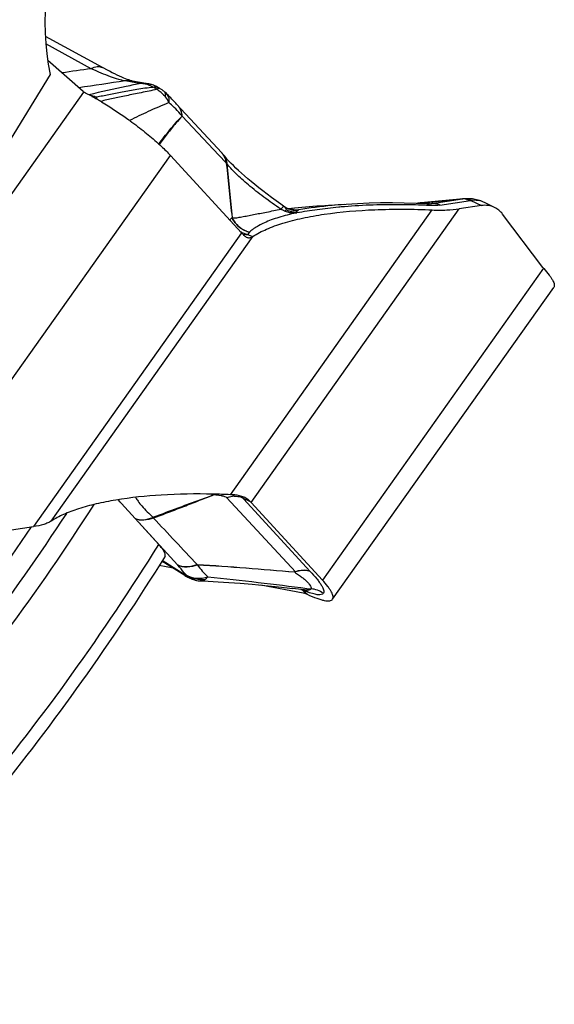
# Model space of a CAD drawing. Units: millimetres. Extents: x 0 to 594, y 0 to 420.
# Drawn here: x 129 to 134, y 120 to 130 of the extents above; entities that cross this region are included whole.
import ezdxf

# ---------------------------------------------------------------- set-up
doc = ezdxf.new("R2010")
doc.units = ezdxf.units.MM
doc.header["$LTSCALE"] = 32.67
doc.layers.add('607088417-000_CL', color=7, linetype='CONTINUOUS')
doc.layers.add('607088614-000_CL', color=7, linetype='CONTINUOUS')

msp = doc.modelspace()

# ---------------------------------------------------------------- linework, layer by layer
at = {"layer": '607088417-000_CL', "color": 7, "linetype": 'CONTINUOUS'}
for p, q in [((129.7645, 129.7829), (129.1718, 130.1066)), ((129.5645, 129.5332), (129.1966, 129.8555)), ((130.2356, 129.6151), (130.0771, 129.6428)), ((130.2702, 129.6069), (130.2704, 129.6068)), ((130.3476, 129.5734), (130.3379, 129.5786)), ((130.421, 129.52), (130.4216, 129.5195)), ((130.4361, 129.5052), (130.4216, 129.5195)), ((130.449, 129.4924), (130.4361, 129.5052)), ((130.4613, 129.48), (130.449, 129.4924)), ((130.4732, 129.468), (130.4613, 129.48)), ((130.4846, 129.4564), (130.4732, 129.468)), ((130.4955, 129.4451), (130.4846, 129.4564)), ((130.5059, 129.4343), (130.4955, 129.4451)), ((130.5158, 129.4239), (130.5059, 129.4343)), ((130.5251, 129.414), (130.5158, 129.4239)), ((130.5338, 129.4047), (130.5251, 129.414)), ((130.0385, 129.24), (130.0425, 129.2371)), ((131.2082, 128.0686), (130.4695, 128.8719)), ((131.0137, 128.8858), (131.014, 128.8855)), ((133.5121, 128.4219), (133.068, 128.3803)), ((133.5408, 128.4236), (133.5121, 128.4219)), ((133.5717, 128.4233), (133.5408, 128.4236)), ((133.6024, 128.4207), (133.5717, 128.4233)), ((131.6444, 128.3448), (131.646, 128.3436)), ((131.6619, 128.3337), (131.646, 128.3436)), ((131.6786, 128.3251), (131.6619, 128.3337)), ((131.7268, 128.3211), (131.6971, 128.3177)), ((131.7994, 128.3286), (131.7268, 128.3211)), ((132.0296, 128.347), (132.0203, 128.3464)), ((132.1102, 128.3523), (132.0296, 128.347)), ((132.1722, 128.3564), (132.1102, 128.3523)), ((132.2304, 128.3604), (132.1722, 128.3564)), ((133.0518, 128.3785), (133.0259, 128.375)), ((133.696, 128.352), (133.4669, 128.3182)), ((133.8335, 128.3331), (133.7288, 128.3836)), ((131.7519, 128.3063), (131.7488, 128.3065)), ((131.7519, 128.3063), (131.752, 128.3062)), ((131.7563, 128.306), (131.752, 128.3062)), ((131.756, 128.306), (131.7561, 128.306)), ((131.7687, 128.2831), (131.7815, 128.2775)), ((134.3352, 127.7098), (133.9159, 128.2646)), ((131.2897, 128.0771), (131.2679, 128.054)), ((132.1528, 124.2702), (134.4465, 127.5039)), ((131.3072, 125.2735), (132.0459, 124.4702)), ((128.8194, 124.9902), (129.0486, 125.0239)), ((130.6208, 124.5158), (130.3821, 124.6672)), ((130.4972, 124.5943), (130.3541, 124.6224)), ((130.6207, 124.5159), (130.6284, 124.5112)), ((130.6285, 124.5111), (130.6284, 124.5112)), ((130.6286, 124.5111), (130.6327, 124.5087)), ((130.6327, 124.5087), (130.6403, 124.5044)), ((130.6932, 124.4796), (130.6931, 124.4797)), ((130.7569, 124.4631), (130.7575, 124.463)), ((131.8472, 124.3323), (131.4075, 124.4169)), ((131.8835, 124.366), (131.7398, 124.3823)), ((131.8755, 124.3269), (131.8472, 124.3323))]:
    msp.add_line(p, q, dxfattribs=at)
at = {"layer": '607088417-000_CL', "color": 9, "linetype": 'CONTINUOUS'}
for p, q in [((129.6471, 129.771), (129.177, 130.0286)), ((130.1092, 129.6261), (129.9989, 129.6439)), ((130.1644, 129.6172), (130.1092, 129.6261)), ((130.335, 129.5621), (130.3274, 129.5584)), ((127.2795, 126.2986), (129.5709, 129.529)), ((130.9732, 128.8744), (130.592, 129.2791)), ((128.1757, 125.6381), (130.4695, 128.8719)), ((131.049, 128.7939), (130.9732, 128.8744)), ((131.0491, 128.7926), (131.0497, 128.7873)), ((131.0542, 128.7877), (131.0545, 128.7859)), ((133.0567, 128.3788), (133.5001, 128.4204)), ((133.1828, 128.3737), (133.5001, 128.4204)), ((133.5099, 128.4217), (133.5121, 128.4219)), ((131.3072, 125.2735), (133.4669, 128.3182)), ((133.0364, 128.3761), (133.0278, 128.375)), ((133.0567, 128.3788), (133.0364, 128.3761)), ((133.0486, 128.3781), (133.0567, 128.3788)), ((133.0681, 128.3803), (133.0567, 128.3788)), ((133.1331, 128.3708), (133.1516, 128.3719)), ((133.1516, 128.3719), (133.1828, 128.3737)), ((133.2642, 128.3574), (133.5815, 128.404)), ((133.5866, 128.4047), (133.696, 128.352)), ((131.1088, 128.2278), (131.0869, 128.2047)), ((131.0926, 125.3547), (133.1867, 128.307)), ((131.7365, 128.3081), (131.7519, 128.3081)), ((131.7519, 128.3081), (131.768, 128.3081)), ((131.768, 128.3081), (131.7872, 128.308)), ((131.7872, 128.308), (131.7983, 128.3077)), ((131.7983, 128.3077), (131.7944, 128.3034)), ((131.0848, 128.2029), (131.0869, 128.2047)), ((131.2082, 128.0686), (129.0486, 125.0239)), ((129.2332, 125.0811), (131.3274, 128.0335)), ((131.32, 128.0289), (131.2679, 128.054)), ((131.2904, 128.0778), (131.2897, 128.0771)), ((134.3397, 127.7041), (132.0459, 124.4702)), ((130.999, 125.3443), (130.9137, 125.3517)), ((131.0549, 125.3235), (131.7666, 124.5556)), ((131.2168, 125.3237), (131.296, 125.2855)), ((131.2276, 125.3119), (131.2168, 125.3237)), ((131.9188, 124.5589), (131.2276, 125.3119)), ((130.1036, 125.1073), (130.5418, 124.6267)), ((130.2888, 125.1209), (130.2949, 125.1138)), ((130.4053, 124.6525), (130.3765, 124.6582)), ((130.611, 124.529), (130.3853, 124.6722)), ((131.8381, 124.3676), (131.8755, 124.3269)), ((131.8513, 124.3645), (131.853, 124.3626)), ((131.8901, 124.3222), (131.853, 124.3626)), ((131.8849, 124.384), (131.9284, 124.3786))]:
    msp.add_line(p, q, dxfattribs=at)
at = {"layer": '607088417-000_CL', "color": 7, "linetype": 'CONTINUOUS'}
for points in [[(129.9859, 129.6741), (129.9651, 129.6829), (129.9426, 129.6929), (129.9185, 129.7041), (129.893, 129.7163), (129.866, 129.7297), (129.8377, 129.7441), (129.8082, 129.7594), (129.7776, 129.7758), (129.7646, 129.7829)], [(130.0771, 129.6428), (130.077, 129.6428), (130.0741, 129.6434), (130.0687, 129.6447), (130.0606, 129.6469), (130.0499, 129.6501), (130.037, 129.6544), (130.022, 129.6598), (130.0049, 129.6664), (129.9859, 129.6741)], [(130.2702, 129.6069), (130.2643, 129.6085), (130.2473, 129.6128), (130.2354, 129.6151)], [(130.3171, 129.589), (130.3054, 129.5942), (130.294, 129.5988), (130.283, 129.6028), (130.2722, 129.6063), (130.2704, 129.6068)], [(130.3379, 129.5786), (130.329, 129.5832), (130.3171, 129.589)], [(130.4038, 129.5353), (130.4019, 129.5367), (130.3959, 129.5414), (130.3894, 129.5462), (130.3828, 129.5509), (130.3762, 129.5555), (130.3694, 129.5601), (130.3636, 129.5638)], [(130.421, 129.52), (130.4112, 129.529), (130.4038, 129.5351)], [(131.0138, 128.8858), (131.0116, 128.8885), (131.0087, 128.8921), (131.0057, 128.8956), (131.0027, 128.899), (130.5338, 129.4047)], [(131.029, 128.8669), (131.0169, 128.8817), (131.014, 128.8855)], [(131.0798, 128.8103), (131.06, 128.8315), (131.0433, 128.8501), (131.029, 128.8669)], [(131.6444, 128.3448), (131.6154, 128.3651), (131.5662, 128.4004), (131.5185, 128.4354), (131.4727, 128.4698), (131.4287, 128.5036), (131.3865, 128.5368), (131.3463, 128.5691), (131.3082, 128.6005), (131.2721, 128.6309), (131.238, 128.6604), (131.2061, 128.6886), (131.1764, 128.7158), (131.1487, 128.7417), (131.1233, 128.7663), (131.1, 128.7895), (131.0798, 128.8103)], [(133.7289, 128.3835), (133.7174, 128.3889), (133.6894, 128.4), (133.661, 128.409), (133.6322, 128.4159), (133.6024, 128.4207)], [(131.7488, 128.3065), (131.7313, 128.3088), (131.7135, 128.3127), (131.6958, 128.3181), (131.6786, 128.3251)], [(132.0203, 128.3464), (131.9464, 128.3412), (131.8727, 128.3353), (131.7994, 128.3286)], [(133.0206, 128.3752), (132.8964, 128.3785), (132.7724, 128.3798), (132.6509, 128.3792), (132.5316, 128.3765), (132.4121, 128.3718), (132.2922, 128.3648), (132.2304, 128.3604)], [(133.1588, 128.3712), (133.1573, 128.3711), (133.1503, 128.3709), (133.1421, 128.3708), (133.1329, 128.3708), (133.1228, 128.3711), (133.0206, 128.3752)], [(133.068, 128.3803), (133.0615, 128.3796), (133.0518, 128.3785)], [(130.6403, 124.5044), (130.6483, 124.5001), (130.6561, 124.496), (130.6639, 124.4922)], [(130.6639, 124.4922), (130.6721, 124.4884), (130.6809, 124.4846), (130.6902, 124.4808), (130.6931, 124.4797)], [(130.7567, 124.4631), (130.7617, 124.4624), (130.775, 124.461), (130.7899, 124.4601)], [(130.7899, 124.4601), (130.861, 124.4571), (130.9643, 124.4518), (131.0757, 124.4447), (131.193, 124.436), (131.3164, 124.4256), (131.4483, 124.4131), (131.5894, 124.3986), (131.7398, 124.3823)]]:
    msp.add_lwpolyline(points, dxfattribs=at)
at = {"layer": '607088417-000_CL', "color": 9, "linetype": 'CONTINUOUS'}
for centre, radius, start, end in [((134.237, 96.364), 33.7208, 97.82303, 98.34587), ((136.6635, 83.3604), 46.7609, 98.19397, 98.78746), ((130.0342, 129.3943), 0.2521, 80.20199, 98.05748), ((130.1925, 129.3664), 0.2524, 80.21326, 96.40141), ((130.2065, 129.3876), 0.2285, 89.77244, 94.9114), ((130.2066, 129.3914), 0.2247, 79.56616, 89.77678), ((130.2073, 129.396), 0.2201, 73.39751, 79.54019), ((130.1648, 129.331), 0.2795, 54.43493, 63.50765), ((129.6579, 129.6963), 0.2118, 268.88247, 275.97011), ((129.6869, 129.7043), 0.2266, 264.23676, 273.9669), ((130.3805, 129.5058), 0.0375, 49.04026, 51.58093), ((130.382, 129.5075), 0.0352, 35.79762, 49.05697), ((130.3152, 129.4928), 0.1046, 351.82874, 358.69066), ((129.533, 128.3515), 1.4103, 46.23969, 49.20932), ((130.4253, 129.2828), 0.1624, 41.40987, 42.50481), ((130.4234, 129.2813), 0.1649, 28.90706, 41.35597), ((130.8726, 128.7813), 0.1754, 37.71554, 42.84963), ((130.8688, 128.7787), 0.1799, 24.79964, 37.64948), ((130.8383, 128.7687), 0.2122, 6.82815, 12.60226), ((133.5286, 128.2427), 0.1799, 95.98274, 99.13263), ((133.5113, 128.2733), 0.1475, 83.7731, 94.34908), ((133.5208, 128.3002), 0.1219, 94.07288, 95.11887), ((133.5104, 128.2655), 0.1554, 76.95444, 83.77326), ((130.4165, 125.767), 2.8146, 63.92566, 64.78021), ((131.6096, 128.2946), 0.061, 53.37022, 55.03916), ((131.7766, 128.5337), 0.2306, 235.52287, 239.39273), ((131.7778, 128.5359), 0.2331, 239.42222, 274.09513), ((132.3871, 122.2876), 6.0694, 96.32192, 96.52573), ((132.4663, 121.5032), 6.8578, 93.66576, 96.25798), ((132.7158, 123.0536), 5.3053, 94.88201, 95.4113), ((132.7255, 122.9413), 5.418, 94.76473, 94.88345), ((132.8024, 120.7622), 7.5991, 87.35199, 87.7681), ((133.5984, 128.2886), 0.1167, 95.79971, 98.31374), ((131.768, 128.5325), 0.2268, 265.94851, 267.77088), ((131.7581, 128.5219), 0.2159, 269.47908, 272.58532), ((131.7681, 128.5338), 0.2281, 267.78096, 277.62877), ((131.7582, 128.5205), 0.2145, 272.58356, 277.78332), ((131.324, 128.3094), 0.2591, 203.81585, 206.02555), ((131.3289, 128.3098), 0.263, 239.18164, 247.81907), ((131.3275, 128.3065), 0.2595, 247.83464, 252.29813), ((131.3262, 128.3024), 0.2552, 252.29663, 256.81523), ((131.2335, 128.1791), 0.1297, 278.35727, 285.39047), ((131.1375, 125.2607), 0.2429, 155.74387, 158.01597), ((131.1373, 125.2594), 0.2419, 155.29926, 157.55566), ((131.1528, 125.0624), 0.2788, 106.38237, 110.56221), ((131.1418, 125.1144), 0.2256, 92.62123, 97.43957), ((131.1014, 125.2175), 0.1568, 42.61411, 51.65399), ((130.3258, 125.0329), 0.0955, 112.81862, 114.10785), ((131.1555, 125.1861), 0.8304, 222.34953, 222.68463), ((131.8847, 124.5111), 0.1323, 160.64886, 162.37094), ((131.6974, 124.4884), 0.0964, 42.37318, 44.18227), ((130.8, 124.7273), 0.2685, 230.61953, 231.5479), ((130.768, 124.6663), 0.2015, 226.65851, 228.03296), ((130.799, 124.726), 0.2669, 231.54289, 238.6575), ((130.7962, 124.7214), 0.2615, 238.6558, 246.91419), ((130.794, 124.7165), 0.2561, 246.94212, 255.11917), ((130.7938, 124.716), 0.2556, 255.12688, 261.68682), ((132.1931, 125.4835), 1.1711, 251.49108, 252.35081), ((131.759, 124.3124), 0.0964, 37.14306, 37.86384), ((131.9306, 124.4412), 0.1182, 216.76746, 218.50647), ((131.772, 124.296), 0.1049, 40.8228, 45.15573), ((131.8179, 124.3015), 0.0713, 62.07748, 63.54868), ((132.1806, 125.04), 0.7515, 244.01239, 244.51257), ((131.8271, 124.309), 0.0595, 64.28327, 65.9247), ((132.1405, 124.9555), 0.6579, 244.49945, 245.58969), ((131.7843, 124.2215), 0.1676, 51.18419, 61.11412), ((131.7811, 124.2174), 0.1727, 47.05989, 51.2024), ((131.91, 124.1254), 0.2539, 54.75272, 85.83746)]:
    msp.add_arc(centre, radius, start, end, dxfattribs=at)
at = {"layer": '607088417-000_CL', "color": 7, "linetype": 'CONTINUOUS'}
for centre, radius, start, end in [((130.2016, 129.3113), 0.3001, 57.31945, 60.87417), ((129.6026, 129.5767), 0.0577, 228.7984, 236.3981), ((129.6052, 129.5807), 0.0625, 236.43165, 243.59204), ((128.6082, 127.5779), 2.1747, 62.03492, 63.53487), ((128.4302, 127.2397), 2.5568, 61.09544, 62.06597), ((128.2889, 126.9827), 2.8502, 60.14391, 61.10493), ((128.1989, 126.8247), 3.0321, 60.03897, 60.15533), ((128.1492, 126.7387), 3.1314, 59.56975, 60.03712), ((128.0778, 126.617), 3.2724, 59.19536, 59.57053), ((127.5868, 125.84), 4.1917, 53.99193, 54.13794), ((130.8613, 128.7676), 0.1929, 31.53972, 37.6646), ((130.8235, 128.7549), 0.233, 8.10516, 9.53028), ((130.6431, 127.5487), 0.7679, 41.44871, 42.61534), ((131.2227, 128.1948), 0.1923, 300.40949, 302.99055), ((134.4566, 127.8015), 0.1522, 217.07273, 219.8002), ((134.4662, 127.8094), 0.1645, 219.79398, 222.27248), ((130.7524, 118.014), 7.3485, 87.34658, 88.75513), ((130.6528, 124.6714), 0.8893, 42.61336, 43.67105), ((130.8003, 124.7609), 0.3009, 249.17247, 261.82956), ((131.8635, 124.2637), 0.0643, 72.24843, 79.205), ((131.8646, 124.2671), 0.0607, 65.13508, 72.2545)]:
    msp.add_arc(centre, radius, start, end, dxfattribs=at)
at = {"layer": '607088417-000_CL', "color": 9, "linetype": 'CONTINUOUS'}
for points, knots in [([(129.6471, 129.771), (129.6576, 129.7768), (129.6783, 129.7862), (129.7097, 129.7937), (129.7391, 129.7933), (129.7568, 129.7872), (129.7645, 129.7829)], [0, 0, 0, 0, 0.2923045, 0.5517794, 0.7838418, 1, 1, 1, 1]), ([(129.9989, 129.6439), (129.9765, 129.6477), (129.9258, 129.6607), (129.8437, 129.6888), (129.7487, 129.7265), (129.6819, 129.7554), (129.6471, 129.771)], [0, 0, 0, 0, 0.1815558, 0.4177648, 0.6946895, 1, 1, 1, 1]), ([(130.1644, 129.6172), (130.1132, 129.6078), (129.9326, 129.5726), (129.7531, 129.5318), (129.6249, 129.5002)], [0, 0, 0, 0, 0.2825891, 1, 1, 1, 1]), ([(129.7023, 129.4783), (129.745, 129.4873), (129.8104, 129.5005), (129.8996, 129.5181), (129.9969, 129.5361), (130.1269, 129.5589), (130.2335, 129.5764), (130.2894, 129.5812)], [0, 0, 0, 0, 0.2195641, 0.3355222, 0.4573434, 0.7175954, 1, 1, 1, 1]), ([(130.3274, 129.5583), (130.3012, 129.5504), (130.2472, 129.5385), (130.1667, 129.5228), (130.0882, 129.5069), (130.0137, 129.4909), (129.9428, 129.4761), (129.8538, 129.4567), (129.7883, 129.4424), (129.7453, 129.4326)], [0, 0, 0, 0, 0.1378091, 0.2783537, 0.4132913, 0.5410008, 0.6623604, 0.777725, 1, 1, 1, 1]), ([(130.2895, 129.5811), (130.2725, 129.5894), (130.2392, 129.6036), (130.204, 129.6128), (130.187, 129.6153)], [0, 0, 0, 0, 0.5220056, 1, 1, 1, 1]), ([(130.2895, 129.5811), (130.2997, 129.583), (130.3199, 129.5841), (130.3394, 129.578), (130.3476, 129.5734)], [0, 0, 0, 0, 0.5246558, 1, 1, 1, 1]), ([(130.4187, 129.4779), (130.4119, 129.4857), (130.3943, 129.5044), (130.3639, 129.5315), (130.3397, 129.5499), (130.3274, 129.5584)], [0, 0, 0, 0, 0.2536089, 0.6311899, 1, 1, 1, 1]), ([(130.3636, 129.5639), (130.3619, 129.5649), (130.3525, 129.5686), (130.3421, 129.5652), (130.335, 129.5621)], [0, 0, 0, 0, 0.2035727, 1, 1, 1, 1]), ([(129.6333, 129.4967), (129.6371, 129.4959), (129.6528, 129.4926), (129.6684, 129.4888), (129.68, 129.4856)], [0, 0, 0, 0, 0.2465022, 1, 1, 1, 1]), ([(129.6799, 129.4856), (129.682, 129.4851), (129.6896, 129.4829), (129.6972, 129.4804), (129.7025, 129.4782)], [0, 0, 0, 0, 0.2693763, 1, 1, 1, 1]), ([(129.7025, 129.4782), (129.7027, 129.4776), (129.7033, 129.4744), (129.7032, 129.4711), (129.7028, 129.4685)], [0, 0, 0, 0, 0.2143456, 1, 1, 1, 1]), ([(129.7028, 129.4685), (129.7027, 129.4677), (129.7024, 129.4639), (129.7027, 129.4601), (129.7033, 129.4572)], [0, 0, 0, 0, 0.2264609, 1, 1, 1, 1]), ([(130.4197, 129.4904), (130.4199, 129.4977), (130.4188, 129.5108), (130.414, 129.5234), (130.4106, 129.5281)], [0, 0, 0, 0, 0.5546666, 1, 1, 1, 1]), ([(130.4216, 129.5195), (130.4336, 129.5077), (130.4527, 129.4752), (130.4556, 129.4383), (130.4543, 129.4192)], [0, 0, 0, 0, 0.4690593, 1, 1, 1, 1]), ([(130.4543, 129.4192), (130.3812, 129.39), (130.2439, 129.3312), (130.1096, 129.2658), (130.0467, 129.234)], [0, 0, 0, 0, 0.5275272, 1, 1, 1, 1]), ([(130.5903, 129.2791), (130.5839, 129.2874), (130.5584, 129.3192), (130.5303, 129.349), (130.5084, 129.37)], [0, 0, 0, 0, 0.2544559, 1, 1, 1, 1]), ([(130.592, 129.2791), (130.5908, 129.2999), (130.5826, 129.3405), (130.5606, 129.3757), (130.5472, 129.3902)], [0, 0, 0, 0, 0.514279, 1, 1, 1, 1]), ([(130.5903, 129.2791), (130.5899, 129.2865), (130.5869, 129.3148), (130.5779, 129.3425), (130.5677, 129.361)], [0, 0, 0, 0, 0.2599764, 1, 1, 1, 1]), ([(130.3499, 128.9896), (130.3868, 129.039), (130.4629, 129.1388), (130.5457, 129.2334), (130.5903, 129.2791)], [0, 0, 0, 0, 0.4910796, 1, 1, 1, 1]), ([(130.5904, 129.2788), (130.5682, 129.2549), (130.5157, 129.1952), (130.4367, 129.0977), (130.3812, 129.0232), (130.3538, 128.9861)], [0, 0, 0, 0, 0.259966, 0.6327487, 1, 1, 1, 1]), ([(130.5918, 129.2794), (130.5915, 129.2798), (130.5903, 129.2812), (130.5903, 129.2794), (130.5904, 129.2788)], [0, 0, 0, 0, 0.4916222, 1, 1, 1, 1]), ([(131.0454, 128.815), (131.0446, 128.8184), (131.0413, 128.8318), (131.0365, 128.8448), (131.0322, 128.8542)], [0, 0, 0, 0, 0.2534203, 1, 1, 1, 1]), ([(131.0542, 128.7877), (131.0532, 128.7893), (131.0514, 128.7911), (131.0495, 128.7928), (131.0491, 128.7933)], [0, 0, 0, 0, 0.7354776, 1, 1, 1, 1]), ([(131.0497, 128.7873), (131.0589, 128.6929), (131.0781, 128.5061), (131.0989, 128.3196), (131.1092, 128.2272)], [0, 0, 0, 0, 0.5050884, 1, 1, 1, 1]), ([(131.0545, 128.7858), (131.0641, 128.6926), (131.0781, 128.553), (131.0961, 128.3672), (131.1046, 128.2747), (131.109, 128.2285)], [0, 0, 0, 0, 0.5021832, 0.7513942, 1, 1, 1, 1]), ([(131.6158, 128.3133), (131.5556, 128.3544), (131.4411, 128.4364), (131.2843, 128.5603), (131.1708, 128.6609), (131.0975, 128.7353), (131.0675, 128.7695), (131.0545, 128.7858)], [0, 0, 0, 0, 0.297061, 0.5744066, 0.814457, 0.915038, 1, 1, 1, 1]), ([(133.5866, 128.4047), (133.5832, 128.4065), (133.5696, 128.4132), (133.5551, 128.4179), (133.5441, 128.42)], [0, 0, 0, 0, 0.258251, 1, 1, 1, 1]), ([(133.5455, 128.4168), (133.5485, 128.4161), (133.5609, 128.4129), (133.5728, 128.4082), (133.5815, 128.404)], [0, 0, 0, 0, 0.245306, 1, 1, 1, 1]), ([(131.109, 128.2285), (131.1127, 128.2263), (131.1211, 128.2242), (131.1378, 128.2238), (131.1589, 128.2261), (131.1848, 128.2308), (131.2218, 128.2376), (131.2709, 128.2469), (131.3331, 128.2589), (131.3992, 128.2719), (131.4938, 128.2905), (131.5664, 128.3042), (131.6158, 128.3133)], [0, 0, 0, 0, 0.0250827, 0.0488187, 0.0972943, 0.1481309, 0.2015959, 0.3160169, 0.4393061, 0.5701926, 0.7077051, 1, 1, 1, 1]), ([(131.6158, 128.3133), (131.6196, 128.318), (131.6262, 128.3262), (131.634, 128.3355), (131.6388, 128.3407), (131.6414, 128.3431), (131.6429, 128.3444), (131.6441, 128.3449), (131.6444, 128.3448)], [0, 0, 0, 0, 0.425824, 0.7366685, 0.8473236, 0.9274211, 0.9772535, 1, 1, 1, 1]), ([(131.6761, 128.3071), (131.6738, 128.3108), (131.6654, 128.3241), (131.6553, 128.3367), (131.646, 128.3436)], [0, 0, 0, 0, 0.2722985, 1, 1, 1, 1]), ([(132.2155, 128.3353), (132.1777, 128.3317), (132.1035, 128.3239), (131.9941, 128.3096), (131.8873, 128.2933), (131.8167, 128.2828), (131.7814, 128.2776)], [0, 0, 0, 0, 0.2600734, 0.5111333, 0.7556267, 1, 1, 1, 1]), ([(132.2736, 128.3635), (132.2317, 128.3605), (132.0727, 128.3475), (131.9142, 128.3275), (131.7983, 128.3077)], [0, 0, 0, 0, 0.2634501, 1, 1, 1, 1]), ([(133.0984, 128.3555), (133.0233, 128.3585), (132.7489, 128.3653), (132.4741, 128.3572), (132.2755, 128.3407)], [0, 0, 0, 0, 0.2737464, 1, 1, 1, 1]), ([(133.1535, 128.3532), (133.1487, 128.3583), (133.1386, 128.367), (133.1257, 128.371), (133.1197, 128.3713)], [0, 0, 0, 0, 0.5386286, 1, 1, 1, 1]), ([(133.2642, 128.3574), (133.256, 128.3561), (133.2193, 128.352), (133.1821, 128.3519), (133.1535, 128.3532)], [0, 0, 0, 0, 0.2247381, 1, 1, 1, 1]), ([(133.1588, 128.3712), (133.161, 128.3714), (133.169, 128.3719), (133.177, 128.3728), (133.1828, 128.3737)], [0, 0, 0, 0, 0.2721174, 1, 1, 1, 1]), ([(133.2642, 128.3574), (133.2514, 128.3636), (133.2247, 128.3728), (133.1964, 128.3747), (133.1828, 128.3737)], [0, 0, 0, 0, 0.5114749, 1, 1, 1, 1]), ([(133.7288, 128.3836), (133.7075, 128.3938), (133.6603, 128.4081), (133.6111, 128.4078), (133.5866, 128.4047)], [0, 0, 0, 0, 0.4891332, 1, 1, 1, 1]), ([(131.2261, 128.1012), (131.2005, 128.1151), (131.1535, 128.1516), (131.1204, 128.2011), (131.1089, 128.2279)], [0, 0, 0, 0, 0.5007405, 1, 1, 1, 1]), ([(131.109, 128.2293), (131.109, 128.2291), (131.1092, 128.2286), (131.1091, 128.228), (131.109, 128.2276)], [0, 0, 0, 0, 0.311565, 1, 1, 1, 1]), ([(131.1091, 128.2286), (131.1208, 128.2019), (131.1537, 128.1522), (131.2008, 128.1158), (131.2266, 128.1019)], [0, 0, 0, 0, 0.4991743, 1, 1, 1, 1]), ([(131.7718, 128.2749), (131.7121, 128.2621), (131.6258, 128.2407), (131.5177, 128.2043), (131.4474, 128.1759), (131.3875, 128.1463), (131.341, 128.118), (131.31, 128.0955), (131.2951, 128.0827), (131.2904, 128.0778)], [0, 0, 0, 0, 0.3486411, 0.5065319, 0.6515791, 0.7811417, 0.8878777, 0.9614665, 1, 1, 1, 1]), ([(131.7133, 128.2773), (131.7082, 128.278), (131.6878, 128.2816), (131.6677, 128.2882), (131.6536, 128.2951)], [0, 0, 0, 0, 0.2455442, 1, 1, 1, 1]), ([(131.6537, 128.2951), (131.6556, 128.2964), (131.6628, 128.301), (131.6704, 128.305), (131.6761, 128.3071)], [0, 0, 0, 0, 0.2816038, 1, 1, 1, 1]), ([(131.7133, 128.2773), (131.7139, 128.2787), (131.7161, 128.2835), (131.7183, 128.2883), (131.7201, 128.2914)], [0, 0, 0, 0, 0.3064941, 1, 1, 1, 1]), ([(131.7703, 128.2746), (131.7658, 128.2744), (131.7468, 128.274), (131.7277, 128.2752), (131.7133, 128.2773)], [0, 0, 0, 0, 0.2369799, 1, 1, 1, 1]), ([(131.7944, 128.3034), (131.793, 128.302), (131.7851, 128.2945), (131.7763, 128.2879), (131.7687, 128.2831)], [0, 0, 0, 0, 0.1778558, 1, 1, 1, 1]), ([(131.2266, 128.1019), (131.2316, 128.0992), (131.2521, 128.0891), (131.2738, 128.0816), (131.2904, 128.0777)], [0, 0, 0, 0, 0.2516625, 1, 1, 1, 1]), ([(130.2949, 125.1138), (130.3477, 125.1335), (130.4528, 125.1733), (130.609, 125.2329), (130.7626, 125.2925), (130.8637, 125.3324), (130.9138, 125.3522)], [0, 0, 0, 0, 0.2549565, 0.5084228, 0.7562708, 1, 1, 1, 1]), ([(130.9123, 125.3516), (130.9105, 125.3526), (130.9029, 125.3564), (130.8948, 125.3591), (130.8887, 125.3609)], [0, 0, 0, 0, 0.2400767, 1, 1, 1, 1]), ([(130.9115, 125.3513), (130.9115, 125.3517), (130.9127, 125.3518), (130.9134, 125.3519), (130.9138, 125.352)], [0, 0, 0, 0, 0.4696933, 1, 1, 1, 1]), ([(130.999, 125.3443), (130.9995, 125.3455), (131.0014, 125.3501), (131.0035, 125.3546), (131.0051, 125.3579)], [0, 0, 0, 0, 0.2610453, 1, 1, 1, 1]), ([(129.9516, 125.2746), (129.9497, 125.2771), (129.9426, 125.2865), (129.9357, 125.2961), (129.9308, 125.3034)], [0, 0, 0, 0, 0.2599757, 1, 1, 1, 1]), ([(130.1083, 125.3278), (130.1157, 125.3133), (130.1359, 125.2821), (130.1941, 125.2109), (130.2484, 125.1579), (130.2888, 125.1209)], [0, 0, 0, 0, 0.1764762, 0.4035695, 1, 1, 1, 1]), ([(130.2888, 125.1209), (130.3404, 125.1407), (130.444, 125.1797), (130.5996, 125.2377), (130.7558, 125.2948), (130.8602, 125.3324), (130.9123, 125.3516)], [0, 0, 0, 0, 0.249462, 0.4992544, 0.7494823, 1, 1, 1, 1]), ([(130.999, 125.3443), (131.0099, 125.3433), (131.0298, 125.3399), (131.0486, 125.3301), (131.0549, 125.3235)], [0, 0, 0, 0, 0.5450119, 1, 1, 1, 1]), ([(131.0741, 125.3299), (131.0773, 125.3308), (131.09, 125.3343), (131.1029, 125.3368), (131.1126, 125.3381)], [0, 0, 0, 0, 0.254531, 1, 1, 1, 1]), ([(131.1315, 125.3397), (131.1392, 125.3401), (131.1682, 125.3399), (131.1975, 125.333), (131.2168, 125.3237)], [0, 0, 0, 0, 0.2634807, 1, 1, 1, 1]), ([(130.1036, 125.1073), (130.1166, 125.1017), (130.1451, 125.0938), (130.2083, 125.0924), (130.2562, 125.1064), (130.2868, 125.1201)], [0, 0, 0, 0, 0.2259033, 0.4651008, 1, 1, 1, 1]), ([(130.2935, 125.1132), (130.2615, 125.1002), (130.1975, 125.0842), (130.1309, 125.0947), (130.1036, 125.1073)], [0, 0, 0, 0, 0.5342824, 1, 1, 1, 1]), ([(130.2868, 125.1201), (130.2885, 125.1182), (130.2911, 125.1162), (130.2936, 125.114), (130.2942, 125.1135)], [0, 0, 0, 0, 0.761972, 1, 1, 1, 1]), ([(130.7467, 124.6298), (130.7124, 124.6159), (130.6429, 124.5994), (130.5713, 124.6124), (130.5418, 124.6267)], [0, 0, 0, 0, 0.5302546, 1, 1, 1, 1]), ([(130.7508, 124.6287), (130.7164, 124.6143), (130.6469, 124.5967), (130.5747, 124.6089), (130.5451, 124.6231)], [0, 0, 0, 0, 0.5318019, 1, 1, 1, 1]), ([(130.6335, 124.5206), (130.6268, 124.529), (130.5982, 124.564), (130.5684, 124.5979), (130.5451, 124.6231)], [0, 0, 0, 0, 0.2402699, 1, 1, 1, 1]), ([(130.7469, 124.6296), (130.7471, 124.629), (130.7486, 124.628), (130.7501, 124.6286), (130.7509, 124.6289)], [0, 0, 0, 0, 0.412175, 1, 1, 1, 1]), ([(130.7508, 124.6287), (130.7655, 124.6054), (130.7994, 124.5614), (130.8378, 124.5215), (130.858, 124.5025)], [0, 0, 0, 0, 0.4994727, 1, 1, 1, 1]), ([(131.7587, 124.5512), (131.5902, 124.5646), (131.2545, 124.5931), (130.9185, 124.619), (130.7508, 124.6287)], [0, 0, 0, 0, 0.5015243, 1, 1, 1, 1]), ([(130.7509, 124.6289), (130.9189, 124.6203), (131.2553, 124.5959), (131.5914, 124.568), (131.7599, 124.555)], [0, 0, 0, 0, 0.4987008, 1, 1, 1, 1]), ([(131.7587, 124.5512), (131.7722, 124.5421), (131.7982, 124.5247), (131.8348, 124.4988), (131.866, 124.4734), (131.8911, 124.4494), (131.9101, 124.4276), (131.9228, 124.4086), (131.9298, 124.3927), (131.9299, 124.3824), (131.9284, 124.3786)], [0, 0, 0, 0, 0.1951049, 0.3760303, 0.5376101, 0.6771341, 0.7927485, 0.8837844, 0.9511115, 1, 1, 1, 1]), ([(131.9189, 124.5589), (131.9085, 124.5633), (131.8585, 124.5773), (131.8045, 124.5689), (131.7666, 124.5556)], [0, 0, 0, 0, 0.2191727, 1, 1, 1, 1]), ([(131.9186, 124.559), (131.9084, 124.5633), (131.8793, 124.5711), (131.8276, 124.5706), (131.7886, 124.5606), (131.7686, 124.5534)], [0, 0, 0, 0, 0.2169268, 0.5841174, 1, 1, 1, 1]), ([(131.9188, 124.5589), (131.9425, 124.5344), (131.9754, 124.4985), (132.0132, 124.4506), (132.0345, 124.4198), (132.0499, 124.3925), (132.0592, 124.3689), (132.0623, 124.3489), (132.0592, 124.3371), (132.0565, 124.3327)], [0, 0, 0, 0, 0.3730225, 0.5310613, 0.6677215, 0.7816967, 0.8730128, 0.9436892, 1, 1, 1, 1]), ([(130.611, 124.529), (130.6127, 124.528), (130.6188, 124.5245), (130.625, 124.5215), (130.6297, 124.5197)], [0, 0, 0, 0, 0.2880274, 1, 1, 1, 1]), ([(130.6111, 124.529), (130.6116, 124.5276), (130.6137, 124.5225), (130.6174, 124.518), (130.6207, 124.5159)], [0, 0, 0, 0, 0.276136, 1, 1, 1, 1]), ([(130.6335, 124.5206), (130.6334, 124.5203), (130.6323, 124.5195), (130.6308, 124.5196), (130.6297, 124.5197)], [0, 0, 0, 0, 0.1856, 1, 1, 1, 1]), ([(130.6931, 124.4797), (130.6876, 124.4818), (130.6661, 124.4912), (130.6463, 124.5047), (130.6332, 124.5165)], [0, 0, 0, 0, 0.2485208, 1, 1, 1, 1]), ([(130.8298, 124.4746), (130.8126, 124.4728), (130.778, 124.4719), (130.7269, 124.4795), (130.678, 124.4953), (130.6476, 124.5111), (130.6335, 124.5206)], [0, 0, 0, 0, 0.2521333, 0.5032076, 0.7522499, 1, 1, 1, 1]), ([(130.6335, 124.5206), (130.6659, 124.5026), (130.7422, 124.4813), (130.8201, 124.4911), (130.858, 124.5025)], [0, 0, 0, 0, 0.4830368, 1, 1, 1, 1]), ([(130.8298, 124.4746), (130.8247, 124.47), (130.8124, 124.4616), (130.7975, 124.4598), (130.79, 124.4601)], [0, 0, 0, 0, 0.4743491, 1, 1, 1, 1]), ([(130.858, 124.5025), (130.8549, 124.4998), (130.8454, 124.4906), (130.8365, 124.4808), (130.8298, 124.4746)], [0, 0, 0, 0, 0.3089497, 1, 1, 1, 1]), ([(130.858, 124.5025), (131.0322, 124.4862), (131.3747, 124.4477), (131.7166, 124.4047), (131.8849, 124.384)], [0, 0, 0, 0, 0.5079075, 1, 1, 1, 1]), ([(131.8988, 124.3439), (131.8964, 124.3447), (131.8862, 124.3486), (131.8762, 124.3529), (131.8686, 124.3564)], [0, 0, 0, 0, 0.2335917, 1, 1, 1, 1]), ([(131.9284, 124.3786), (131.9274, 124.3758), (131.9218, 124.3687), (131.9046, 124.3644), (131.8909, 124.3652), (131.8828, 124.3661)], [0, 0, 0, 0, 0.1768139, 0.5110197, 1, 1, 1, 1]), ([(132.0565, 124.3327), (132.0468, 124.3172), (132.0137, 124.3153), (131.9812, 124.3199), (131.9454, 124.3278), (131.918, 124.3368), (131.8988, 124.3439)], [0, 0, 0, 0, 0.3351633, 0.4690313, 0.6245547, 1, 1, 1, 1])]:
    msp.add_open_spline(points, degree=3, knots=knots, dxfattribs=at)
for points in [[(130.187, 129.6153), (130.1795, 129.6164), (130.1719, 129.617), (130.1644, 129.6172)], [(130.4543, 129.4192), (130.4472, 129.441), (130.4337, 129.4606), (130.4187, 129.4779)], [(131.0545, 128.7858), (131.0529, 128.7882), (131.0511, 128.7905), (131.0491, 128.7926)], [(133.5441, 128.42), (133.5336, 128.4219), (133.5228, 128.4226), (133.5121, 128.4218)], [(131.2524, 128.0507), (131.2435, 128.0494), (131.2343, 128.0491), (131.2254, 128.0498)], [(131.2897, 128.077), (131.2676, 128.082), (131.2461, 128.0904), (131.2261, 128.1012)], [(130.2935, 125.1132), (130.4447, 124.9522), (130.5958, 124.7911), (130.7467, 124.6298)], [(131.7686, 124.5534), (131.7654, 124.5522), (131.762, 124.5515), (131.7587, 124.5512)], [(131.7665, 124.5556), (131.7645, 124.5548), (131.7621, 124.5548), (131.7599, 124.555)], [(130.6171, 124.5209), (130.6149, 124.5235), (130.613, 124.5263), (130.6114, 124.5292)], [(130.6284, 124.5112), (130.6242, 124.5137), (130.6203, 124.5171), (130.6171, 124.5209)], [(131.8358, 124.3706), (131.8406, 124.3693), (131.8453, 124.3676), (131.8497, 124.3653)], [(131.8381, 124.3676), (131.8427, 124.3667), (131.8472, 124.3652), (131.8514, 124.3633)]]:
    msp.add_open_spline(points, degree=3, dxfattribs=at)
at = {"layer": '607088417-000_CL', "color": 7, "linetype": 'CONTINUOUS'}
for points, knots in [([(129.7536, 129.4278), (129.7772, 129.4137), (129.8742, 129.3543), (129.9685, 129.2905), (130.0385, 129.24)], [0, 0, 0, 0, 0.2414952, 1, 1, 1, 1]), ([(130.0512, 129.2308), (130.103, 129.1931), (130.2013, 129.1182), (130.2959, 129.0385), (130.3401, 128.9987)], [0, 0, 0, 0, 0.5186232, 1, 1, 1, 1]), ([(130.3401, 128.9987), (130.3522, 128.9877), (130.3967, 128.9469), (130.4397, 128.9044), (130.4695, 128.8719)], [0, 0, 0, 0, 0.2710525, 1, 1, 1, 1]), ([(131.0257, 128.8685), (131.0313, 128.8595), (131.0377, 128.8467), (131.0428, 128.8335), (131.0439, 128.8301)], [0, 0, 0, 0, 0.7475374, 1, 1, 1, 1]), ([(131.0439, 128.8301), (131.045, 128.8272), (131.0489, 128.8152), (131.0518, 128.8028), (131.0533, 128.7935)], [0, 0, 0, 0, 0.2468727, 1, 1, 1, 1]), ([(131.3274, 128.0335), (131.3712, 128.0619), (131.4725, 128.1137), (131.6445, 128.1749), (131.8457, 128.2257), (132.1623, 128.2814), (132.6129, 128.319), (132.9877, 128.3163), (133.1867, 128.307)], [0, 0, 0, 0, 0.0824212, 0.1785335, 0.2878042, 0.4093642, 0.6855469, 1, 1, 1, 1]), ([(133.1867, 128.307), (133.2365, 128.3047), (133.3302, 128.3041), (133.4236, 128.3119), (133.4669, 128.3182)], [0, 0, 0, 0, 0.5323472, 1, 1, 1, 1]), ([(133.8336, 128.3331), (133.8131, 128.343), (133.7673, 128.3564), (133.7198, 128.3555), (133.696, 128.352)], [0, 0, 0, 0, 0.4869463, 1, 1, 1, 1]), ([(133.9159, 128.2646), (133.9049, 128.2791), (133.8801, 128.3056), (133.8495, 128.3254), (133.8336, 128.3331)], [0, 0, 0, 0, 0.5080279, 1, 1, 1, 1]), ([(131.6761, 128.3071), (131.6796, 128.3054), (131.6938, 128.2989), (131.7088, 128.294), (131.7201, 128.2914)], [0, 0, 0, 0, 0.2523505, 1, 1, 1, 1]), ([(131.7201, 128.2914), (131.7242, 128.2905), (131.7322, 128.2889), (131.7446, 128.287), (131.755, 128.2856), (131.7631, 128.2845), (131.767, 128.2838), (131.7687, 128.2831)], [0, 0, 0, 0, 0.2497898, 0.5020482, 0.758728, 0.8880824, 1, 1, 1, 1]), ([(131.7717, 128.2749), (131.7734, 128.2754), (131.7765, 128.2765), (131.7801, 128.2766), (131.7814, 128.2776)], [0, 0, 0, 0, 0.5125809, 1, 1, 1, 1]), ([(131.2187, 128.057), (131.2218, 128.0535), (131.2331, 128.0416), (131.2464, 128.0312), (131.257, 128.0261)], [0, 0, 0, 0, 0.2811049, 1, 1, 1, 1]), ([(131.257, 128.0261), (131.2669, 128.0213), (131.2892, 128.0159), (131.3108, 128.0235), (131.32, 128.0289)], [0, 0, 0, 0, 0.505878, 1, 1, 1, 1]), ([(134.3444, 127.6987), (134.3638, 127.6774), (134.3903, 127.6464), (134.4199, 127.6048), (134.4357, 127.5785), (134.4465, 127.5552), (134.4523, 127.535), (134.4529, 127.5177), (134.4492, 127.5078), (134.4465, 127.504)], [0, 0, 0, 0, 0.3765491, 0.5325198, 0.66601, 0.7771682, 0.8671866, 0.9391924, 1, 1, 1, 1]), ([(130.912, 125.3608), (130.7325, 125.3647), (130.3949, 125.3595), (129.9893, 125.3179), (129.7043, 125.2625), (129.5226, 125.2134), (129.3662, 125.1554), (129.2736, 125.1073), (129.2332, 125.0811)], [0, 0, 0, 0, 0.3130751, 0.5881935, 0.7095437, 0.8190394, 0.9160219, 1, 1, 1, 1]), ([(131.1112, 125.3538), (131.1096, 125.3538), (131.1058, 125.3543), (131.0995, 125.3543), (131.0949, 125.3546), (131.0926, 125.3547)], [0, 0, 0, 0, 0.2567909, 0.6252328, 1, 1, 1, 1]), ([(131.2412, 125.3244), (131.2316, 125.329), (131.1901, 125.3457), (131.1451, 125.3527), (131.111, 125.3539)], [0, 0, 0, 0, 0.23678, 1, 1, 1, 1]), ([(131.2964, 125.2853), (131.2927, 125.2892), (131.2762, 125.3047), (131.2567, 125.3169), (131.2412, 125.3244)], [0, 0, 0, 0, 0.2386262, 1, 1, 1, 1]), ([(129.2332, 125.0811), (129.2223, 125.074), (129.197, 125.061), (129.1358, 125.0393), (129.0847, 125.0292), (129.0486, 125.0239)], [0, 0, 0, 0, 0.2014567, 0.4363609, 1, 1, 1, 1]), ([(132.1528, 124.2702), (132.1555, 124.2741), (132.1593, 124.2842), (132.1584, 124.3019), (132.1523, 124.3227), (132.1409, 124.3466), (132.1244, 124.3736), (132.0937, 124.4164), (132.0661, 124.4483), (132.0459, 124.4702)], [0, 0, 0, 0, 0.0601204, 0.1316597, 0.2214473, 0.3326318, 0.4663314, 0.6226888, 1, 1, 1, 1]), ([(131.8901, 124.3222), (131.9222, 124.3073), (131.9683, 124.2875), (132.0278, 124.2677), (132.0642, 124.2584), (132.0951, 124.2537), (132.1203, 124.2536), (132.1401, 124.2584), (132.1497, 124.2659), (132.1528, 124.2702)], [0, 0, 0, 0, 0.3807293, 0.538745, 0.6736474, 0.7851936, 0.8741858, 0.9434298, 1, 1, 1, 1])]:
    msp.add_open_spline(points, degree=3, knots=knots, dxfattribs=at)
at = {"layer": '607088614-000_CL', "color": 7, "linetype": 'CONTINUOUS'}
for p, q in [((129.2218, 129.7125), (128.1639, 127.9862)), ((129.9261, 125.3026), (130.3489, 124.8387))]:
    msp.add_line(p, q, dxfattribs=at)
msp.add_ellipse((130.8764, 131.0039), major_axis=(0.8667, 2.3674), ratio=0.6221809, start_param=0.8212602, end_param=2.3555388, dxfattribs=at)
at = {"layer": '607088614-000_CL', "color": 9, "linetype": 'CONTINUOUS'}
for points, knots in [([(129.6737, 125.2527), (129.3852, 124.8004), (128.785, 123.9277), (127.807, 122.7077), (126.7722, 121.6054), (126.0362, 120.9428), (125.6613, 120.6358)], [0, 0, 0, 0, 0.2620928, 0.5169332, 0.763245, 1, 1, 1, 1]), ([(129.3902, 125.1615), (129.1084, 124.7301), (128.5236, 123.8978), (127.5738, 122.7342), (126.5718, 121.6823), (125.861, 121.0496), (125.4992, 120.7561)], [0, 0, 0, 0, 0.2620242, 0.516787, 0.7630975, 1, 1, 1, 1]), ([(129.0244, 125.0201), (128.7519, 124.6152), (128.1881, 123.8339), (127.277, 122.7405), (126.3194, 121.7503), (125.6422, 121.1532), (125.298, 120.8755)], [0, 0, 0, 0, 0.2617813, 0.5163877, 0.7627466, 1, 1, 1, 1]), ([(126.3916, 120.0765), (126.7611, 120.4033), (127.4857, 121.1004), (128.5057, 122.2436), (129.4699, 123.4934), (130.0633, 124.3806), (130.3489, 124.8387)], [0, 0, 0, 0, 0.2382316, 0.484979, 0.7392838, 1, 1, 1, 1])]:
    msp.add_open_spline(points, degree=3, knots=knots, dxfattribs=at)
at = {"layer": '607088614-000_CL', "color": 7, "linetype": 'CONTINUOUS'}
for points, knots in [([(130.4137, 124.7175), (130.4152, 124.7199), (130.4172, 124.7262), (130.4165, 124.7371), (130.4127, 124.7497), (130.4025, 124.7709), (130.3815, 124.8015), (130.3609, 124.8255), (130.3489, 124.8387)], [0, 0, 0, 0, 0.060996, 0.133872, 0.2247664, 0.3365078, 0.6254963, 1, 1, 1, 1]), ([(130.4137, 124.7175), (130.1387, 124.2759), (129.5682, 123.4186), (128.644, 122.2049), (127.6669, 121.0854), (126.9738, 120.3968), (126.62, 120.0715)], [0, 0, 0, 0, 0.2594479, 0.5132096, 0.7603263, 1, 1, 1, 1])]:
    msp.add_open_spline(points, degree=3, knots=knots, dxfattribs=at)

doc.saveas('drawing.dxf')
